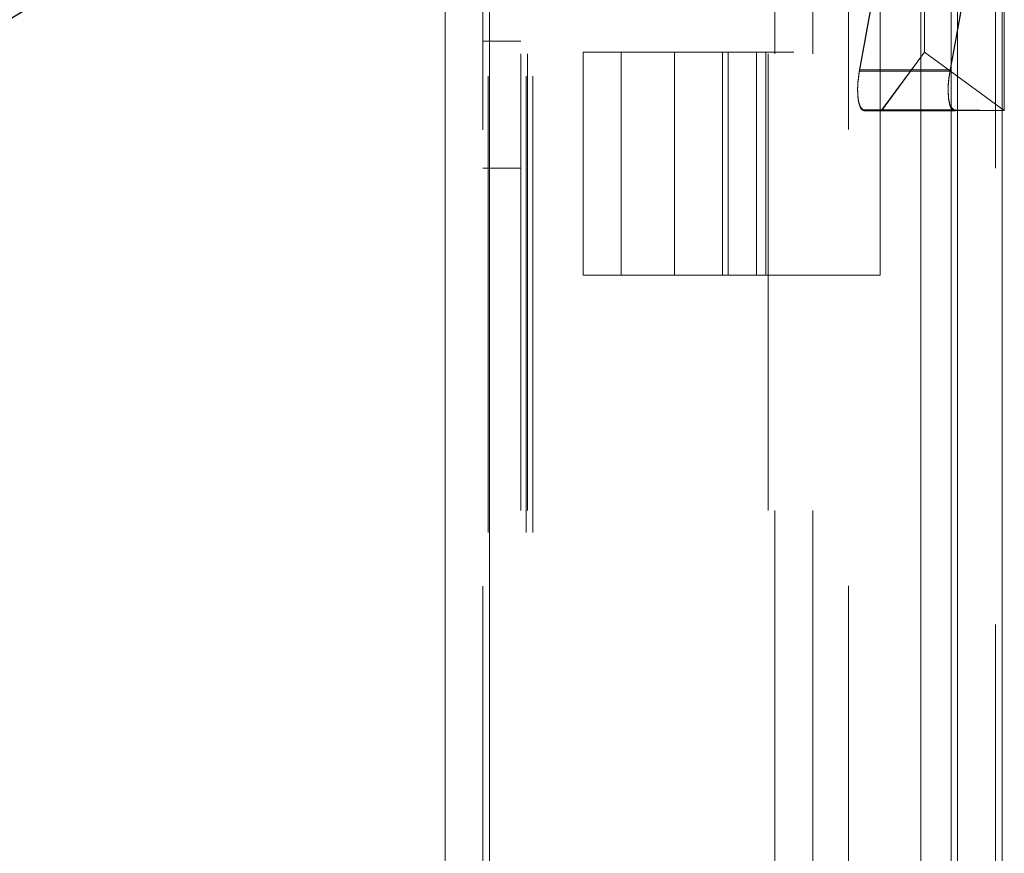
# Model space of a CAD drawing. Units: inches. Extents: x 0 to 23.4, y 0 to 16.5.
# Drawn here: x 11.8 to 12, y 10.7 to 10.9 of the extents above; entities that cross this region are included whole.
import ezdxf

# ---------------------------------------------------------------- set-up
doc = ezdxf.new("R2010")
doc.units = ezdxf.units.IN
doc.header["$MEASUREMENT"] = 0
doc.linetypes.add('HIDDEN', pattern=[0.075, 0.05, -0.025])
doc.styles.add('SLDTEXTSTYLE0', font='TXT', dxfattribs={"width": 0.75})
doc.dimstyles.new('SLDDIMSTYLE3', dxfattribs={"dimtxt": 0, "dimasz": 0.13, "dimexe": 0, "dimexo": 0.0625, "dimgap": 0, "dimtad": 0, "dimtih": 1, "dimtoh": 1, "dimdec": 0, "dimrnd": 1e-09, "dimzin": 0, "dimdsep": 46, "dimtxsty": 'Standard', "dimsah": 1, "dimcen": 0.09, "dimadec": 0, "dimazin": 0, "dimtfac": 0.13, "dimtdec": 0, "dimtofl": 0, "dimtmove": 0, "dimatfit": 3, "dimfxl": 1, "dimfrac": 2, "dimtolj": 1, "dimtzin": 0, "dimarcsym": 0})
doc.dimstyles.new('SLDDIMSTYLE4', dxfattribs={"dimtxt": 0.125, "dimasz": 0.13, "dimexe": 0, "dimexo": 0.0625, "dimgap": 0.03125, "dimtad": 0, "dimtih": 1, "dimtoh": 1, "dimlfac": 9, "dimrnd": 1e-09, "dimzin": 12, "dimdsep": 46, "dimtxsty": 'SLDTEXTSTYLE0', "dimsah": 1, "dimcen": 0.09, "dimadec": 0, "dimazin": 3, "dimtfac": 1, "dimtmove": 0, "dimatfit": 0, "dimfxl": 1, "dimfrac": 2, "dimtolj": 1, "dimtzin": 12, "dimarcsym": 0})

# ---------------------------------------------------------------- blocks, each defined once
blk = doc.blocks.new('_D_19')
at = {"color": 7, "linetype": 'Continuous', "lineweight": 0}
for p, q in [((11.56518, 11.27142), (11.56518, 11.52142)), ((11.84129, 11.27142), (11.44018, 11.27142)), ((11.62012, 10.92764), (11.44018, 10.92764)), ((11.56518, 10.92764), (11.56518, 10.67764))]:
    blk.add_line(p, q, dxfattribs=at)
for points in [[(11.56518, 11.27142), (11.58518, 11.40142), (11.54518, 11.40142)], [(11.56518, 10.92764), (11.54518, 10.79764), (11.58518, 10.79764)]]:
    blk.add_solid(points, dxfattribs=at)
at = {"color": 7, "linetype": 'Continuous', "lineweight": 0, "char_height": 0.125, "attachment_point": 1, "style": 'SLDTEXTSTYLE0'}
for s, insert in [('3.09', (11.35277, 11.26936, -0.01071)), ('TYP', (11.43107, 11.07093, -0.01071))]:
    blk.add_mtext(s, dxfattribs=dict(at, insert=insert))

msp = doc.modelspace()

# ---------------------------------------------------------------- linework, layer by layer
at = {"color": 7, "linetype": 'Continuous', "lineweight": 15}
for p, q in [((11.9938, 11.27006), (11.9938, 4.62)), ((12.00355, 11.27006), (12.00355, 4.62)), ((11.88154, 4.62839), (11.88154, 11.26167)), ((11.89129, 11.26155), (11.89129, 4.62851)), ((11.98573, 11.26155), (11.98573, 4.62851))]:
    msp.add_line(p, q, dxfattribs=at)
at = {"color": 7, "linetype": 'HIDDEN', "lineweight": 0}
for p, q in [((12.0021, 4.62), (12.0021, 11.27006)), ((12.00355, 11.27006), (12.00355, 4.62)), ((11.88984, 4.62839), (11.88984, 11.26167)), ((11.89129, 11.26155), (11.89129, 4.62851)), ((11.96988, 4.62851), (11.96988, 11.26155)), ((11.89099, 4.74017), (11.89099, 11.14989)), ((11.89929, 4.74017), (11.89929, 11.14989)), ((11.90074, 4.74017), (11.90074, 11.14989)), ((11.99236, 4.74017), (11.99236, 11.14989)), ((11.97682, 11.05875), (11.97682, 10.79653)), ((11.95793, 11.00986), (11.95793, 10.84542)), ((11.89814, 4.94503), (11.89814, 10.94503)), ((11.89959, 4.94503), (11.89959, 10.94503)), ((11.95232, 4.94503), (11.95232, 10.94503)), ((11.95376, 10.94503), (11.95376, 4.94503)), ((11.96206, 10.94503), (11.96206, 4.94503)), ((11.97233, 10.84154), (11.98647, 10.91965)), ((11.98647, 10.91936), (11.97233, 10.84126)), ((12.00403, 10.90716), (11.99215, 10.84154)), ((11.99215, 10.84126), (12.00403, 10.90687)), ((11.98653, 10.84545), (11.98653, 10.90347)), ((12.00403, 10.90288), (12.00403, 10.83265)), ((11.89814, 10.84781), (11.88984, 10.84781)), ((11.91182, 10.84542), (11.95182, 10.84542)), ((11.91182, 10.84542), (11.91182, 10.79653)), ((11.92012, 10.84542), (11.92012, 10.79653)), ((11.93182, 10.84542), (11.93182, 10.79653)), ((11.9423, 10.84542), (11.9423, 10.79653)), ((11.94352, 10.79653), (11.94352, 10.84542)), ((11.94974, 10.84542), (11.94974, 10.79653)), ((11.95793, 10.84542), (11.95182, 10.84542)), ((11.95182, 10.79653), (11.95182, 10.84542)), ((11.97716, 10.83258), (11.98653, 10.84545)), ((11.97716, 10.83273), (11.98653, 10.84545)), ((12.00403, 10.83265), (11.98653, 10.84545)), ((11.99215, 10.84154), (11.97233, 10.84154)), ((11.99215, 10.84126), (11.97233, 10.84126)), ((11.97716, 10.83273), (11.97351, 10.83277)), ((11.99332, 10.83277), (11.97351, 10.83277)), ((11.97351, 10.83254), (11.97716, 10.83258)), ((11.99332, 10.83254), (11.97351, 10.83254)), ((12.00403, 10.83265), (11.97716, 10.83273)), ((11.97716, 10.83258), (12.00403, 10.83265)), ((11.99332, 10.83277), (12.00403, 10.83265)), ((12.00403, 10.83265), (11.99332, 10.83254)), ((11.88984, 10.82003), (11.89814, 10.82003)), ((11.95182, 10.79653), (11.91182, 10.79653)), ((11.95182, 10.79653), (11.97682, 10.79653))]:
    msp.add_line(p, q, dxfattribs=at)
at = {"color": 8, "linetype": 'Continuous', "lineweight": 15}
msp.add_line((11.99236, 10.90302), (11.99236, 9.48868), dxfattribs=at)
at = {"color": 7, "linetype": 'HIDDEN', "lineweight": 0}
for centre, major_axis, ratio, start_param, end_param in [((11.97509, 10.84152), (0.00174, 0.00873), 0.305388, 1.628179, 3.198975), ((11.97509, 10.84129), (0.00176, 0.00873), 0.303959, 1.635344, 3.20614), ((11.99491, 10.84152), (0.00174, 0.00873), 0.305388, 1.628179, 3.198975), ((11.99491, 10.84129), (0.00176, 0.00873), 0.303959, 1.635344, 3.20614)]:
    msp.add_ellipse(centre, major_axis=major_axis, ratio=ratio, start_param=start_param, end_param=end_param, dxfattribs=at)

# ---------------------------------------------------------------- dimensions: what is measured, and where the dimension line sits
at = {"color": 7, "linetype": 'Continuous', "lineweight": 0}
dim = msp.add_linear_dim(base=(11.56518, 10.92764), p1=(11.89129, 11.27142), p2=(11.67012, 10.92764), angle=90, text='<>\\PTYP', dimstyle='SLDDIMSTYLE4', dxfattribs=at)
dim.commit()
dim.dimension.update_dxf_attribs({"geometry": '_D_19', "text_midpoint": (11.56518, 11.10823), "dimtype": 160})

# ---------------------------------------------------------------- leaders
msp.add_leader([(11.9336, 10.94125), (10.99189, 10.37507), (10.74189, 10.37507)], dimstyle='SLDDIMSTYLE3', dxfattribs=at)

doc.saveas('drawing.dxf')
